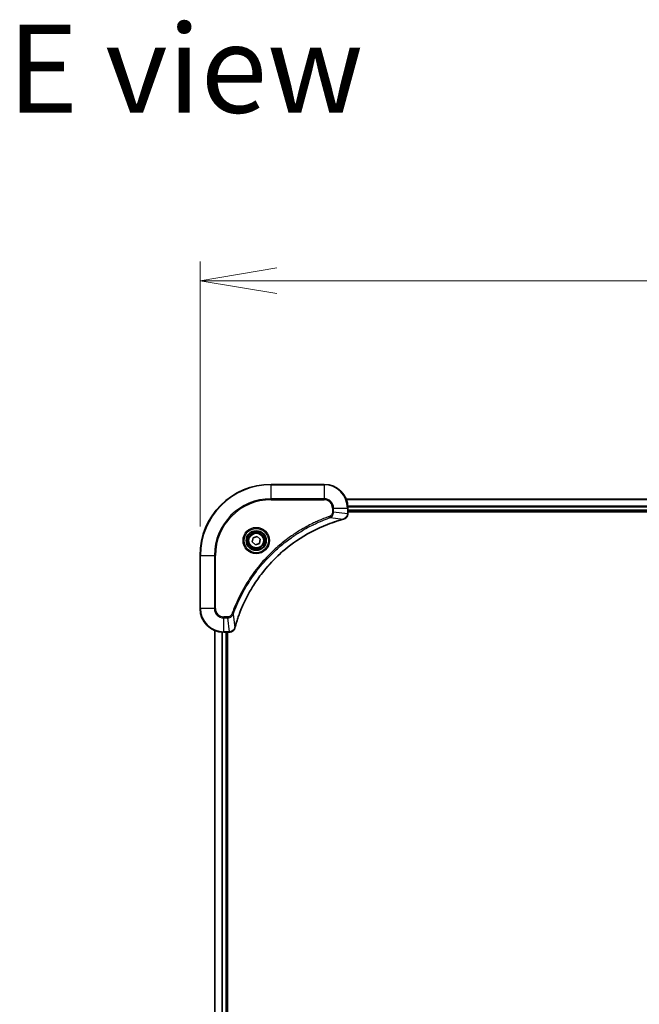
# Model space of a CAD drawing. Units: millimetres. Extents: x 94 to 12471, y 52 to 2440.
# Drawn here: x 4448 to 4657, y 1315 to 1648 of the extents above; entities that cross this region are included whole.
import ezdxf

# ---------------------------------------------------------------- set-up
doc = ezdxf.new("R2010")
doc.units = ezdxf.units.MM
doc.header["$LTSCALE"] = 6.5
doc.layers.get('Defpoints').update_dxf_attribs({"lineweight": 25})
for name, color, linetype, lineweight in [('Dimension (ISO)', 7, 'Continuous', 18), ('Symbol (ISO)', 7, 'Continuous', 18), ('Visible (ISO)', 7, 'Continuous', 35), ('Visible Narrow (ISO)', 7, 'Continuous', 25)]:
    doc.layers.add(name, color=color, linetype=linetype, lineweight=lineweight)
doc.styles.add('Note Text (TK)', font='MS PGothic.ttf')
doc.dimstyles.new('Default - Method 1b (TK)', dxfattribs={"dimscale": 6.5, "dimtxt": 2.5, "dimasz": 2.5, "dimexe": 1, "dimexo": 1.5, "dimgap": 1, "dimtad": 1, "dimtoh": 1, "dimdsep": 46, "dimtxsty": 'Note Text (TK)', "dimblk": 'OPEN', "dimcen": 0.09, "dimdle": 5, "dimclrd": 100, "dimclre": 100, "dimclrt": 7, "dimadec": 1, "dimazin": 1, "dimtfac": 1, "dimtmove": 0, "dimatfit": 3, "dimldrblk": 'OPEN', "dimfxl": 1, "dimtolj": 1, "dimlwd": -1, "dimlwe": -1, "dimarcsym": 0})

# ---------------------------------------------------------------- blocks, each defined once
blk = doc.blocks.new('_Open')
at = {"color": 0, "linetype": 'ByBlock', "lineweight": -2}
for p, q in [((-1, 0.167), (0, 0)), ((-1, -0.167), (0, 0)), ((0, 0), (-1, 0))]:
    blk.add_line(p, q, dxfattribs=at)
blk = doc.blocks.new('*D43')
at = {"layer": 'Defpoints', "color": 0}
for p in [(5016.53, 1559.95), (4508.53, 1467.06), (5016.53, 1467.06)]:
    blk.add_point(p, dxfattribs=at)
at = {"layer": 'Dimension (ISO)', "color": 100}
for p, q in [((4508.53, 1476.81), (4508.53, 1566.45)), ((5016.53, 1476.81), (5016.53, 1566.45)), ((4534.53, 1559.95), (4990.53, 1559.95))]:
    blk.add_line(p, q, dxfattribs=at)
at = {"layer": 'Dimension (ISO)', "color": 100, "xscale": 26, "yscale": 26, "zscale": 26, "rotation": 180}
blk.add_blockref('_Open', (4508.53, 1559.95), dxfattribs=at)
at = {"layer": 'Dimension (ISO)', "color": 100, "xscale": 26, "yscale": 26, "zscale": 26}
blk.add_blockref('_Open', (5016.53, 1559.95), dxfattribs=at)
at = {"layer": 'Dimension (ISO)', "color": 7, "insert": (4740.94, 1577.04), "char_height": 16.25, "attachment_point": 4, "style": 'Note Text (TK)'}
blk.add_mtext('\\A1;\\fMS PGothic|b0|i0;{\\H21.1650;508', dxfattribs=at)

msp = doc.modelspace()

# ---------------------------------------------------------------- linework, layer by layer
at = {"layer": 'Visible (ISO)'}
for p, q in [((4550.5281, 1491.0586), (4532.5281, 1491.0586)), ((4967.1119, 1486.0586), (4557.9443, 1486.0586)), ((4558.5281, 1481.2276), (4558.5281, 1483.0586)), ((4558.5281, 1482.0586), (4966.5281, 1482.0586)), ((4558.5281, 1481.7586), (4966.5281, 1481.7586)), ((4558.5281, 1481.2122), (4558.5281, 1481.2276)), ((4526.1558, 1471.6114), (4526.4546, 1473.0235)), ((4526.4546, 1473.0235), (4527.827, 1473.4707)), ((4527.827, 1473.4707), (4528.9005, 1472.5059)), ((4528.9005, 1472.5059), (4528.6016, 1471.0938)), ((4527.2293, 1470.6465), (4526.1558, 1471.6114)), ((4528.6016, 1471.0938), (4527.2293, 1470.6465)), ((4508.5281, 1467.0586), (4508.5281, 1449.0586)), ((4513.5281, 1441.6424), (4513.5281, 1102.4748)), ((4516.5281, 1441.0586), (4518.3591, 1441.0586)), ((4517.5281, 1103.0586), (4517.5281, 1441.0586)), ((4517.8281, 1103.0586), (4517.8281, 1441.0586)), ((4518.3591, 1441.0586), (4518.3745, 1441.0586))]:
    msp.add_line(p, q, dxfattribs=at)
for radius in [3.25, 2.75]:
    msp.add_circle((4527.5281, 1472.0586), radius, dxfattribs=at)
for centre, radius, start, end in [((4532.5281, 1467.0586), 24, 90, 180), ((4550.5281, 1483.0586), 8, 0, 90), ((4516.5281, 1449.0586), 8, 180, 270)]:
    msp.add_arc(centre, radius, start, end, dxfattribs=at)
for points, knots in [([(4520.3256, 1442.6124), (4520.3819, 1442.8211), (4520.4396, 1443.0296), (4520.555, 1443.4367), (4520.6126, 1443.6355), (4520.7911, 1444.2379), (4520.9158, 1444.6404), (4521.2136, 1445.5625), (4521.3902, 1446.0811), (4521.7521, 1447.0913), (4521.9368, 1447.5832), (4522.4127, 1448.7947), (4522.7128, 1449.5109), (4523.4394, 1451.1418), (4523.8769, 1452.0517), (4524.9433, 1454.1135), (4525.5902, 1455.256), (4527.1753, 1457.8239), (4528.1427, 1459.2312), (4530.6608, 1462.5338), (4532.2823, 1464.375), (4536.2091, 1468.2455), (4538.584, 1470.2044), (4544.4002, 1474.1942), (4547.9478, 1476.0694), (4552.6519, 1477.9009), (4553.6531, 1478.2558), (4555.2053, 1478.753), (4555.7492, 1478.9175), (4556.5215, 1479.1372), (4556.7477, 1479.2), (4556.9744, 1479.2612)], [0, 0, 0, 0, 0.06549657, 0.06549657, 0.12817861, 0.12817861, 0.2557943, 0.2557943, 0.42169471, 0.42169471, 0.58081118, 0.58081118, 0.81593963, 0.81593963, 1.12160661, 1.12160661, 1.51897368, 1.51897368, 2.03555087, 2.03555087, 2.7767893, 2.7767893, 3.70555522, 3.70555522, 4.91295092, 4.91295092, 5.23453446, 5.23453446, 5.40661912, 5.40661912, 5.47772979, 5.47772979, 5.47772979, 5.47772979]), ([(4556.9744, 1479.2612), (4556.9865, 1479.2644), (4556.9985, 1479.2677), (4557.0227, 1479.2742), (4557.0347, 1479.2774), (4557.0466, 1479.2806)], [0, 0, 0, 0, 0.003793092, 0.003793092, 0.007586184, 0.007586184, 0.007586184, 0.007586184]), ([(4557.0466, 1479.2806), (4557.2256, 1479.3287), (4557.3985, 1479.4019), (4557.8137, 1479.6514), (4558.0349, 1479.8635), (4558.4121, 1480.4373), (4558.5281, 1480.8244), (4558.5281, 1481.2122)], [-0.196787795, -0.196787795, -0.196787795, -0.196787795, -0.154661595, -0.154661595, -0.087259675, -0.087259675, 0, 0, 0, 0]), ([(4518.3745, 1441.0586), (4518.635, 1441.0586), (4518.8955, 1441.1102), (4519.3886, 1441.3133), (4519.6191, 1441.4695), (4519.9548, 1441.815), (4520.0767, 1441.9881), (4520.2264, 1442.2922), (4520.2724, 1442.4147), (4520.3061, 1442.5401)], [-0.196787795, -0.196787795, -0.196787795, -0.196787795, -0.138164041, -0.138164041, -0.076757801, -0.076757801, -0.029522231, -0.029522231, 0, 0, 0, 0]), ([(4520.3061, 1442.5401), (4520.3093, 1442.5521), (4520.3126, 1442.5641), (4520.3191, 1442.5882), (4520.3223, 1442.6003), (4520.3256, 1442.6124)], [0.00000000006, 0.00000000006, 0.00000000006, 0.00000000006, 0.00379309206, 0.00379309206, 0.00758618406, 0.00758618406, 0.00758618406, 0.00758618406])]:
    msp.add_open_spline(points, degree=3, knots=knots, dxfattribs=at)
at = {"layer": 'Visible Narrow (ISO)'}
for p, q in [((4532.5281, 1490.9122), (4532.5281, 1491.0586)), ((4532.5281, 1490.9122), (4550.5281, 1490.9122)), ((4532.5281, 1486.2051), (4532.5281, 1490.9122)), ((4550.5281, 1490.9122), (4550.5281, 1491.0586)), ((4550.5281, 1490.9122), (4550.5281, 1486.2051)), ((4550.5281, 1486.2051), (4532.5281, 1486.2051)), ((4532.5281, 1486.2051), (4532.5281, 1485.8515)), ((4532.5281, 1485.8515), (4550.5281, 1485.8515)), ((4550.5281, 1486.2051), (4550.5281, 1485.8515)), ((4557.9721, 1485.9891), (4967.0842, 1485.9891)), ((4553.321, 1483.0586), (4553.321, 1481.7215)), ((4553.6746, 1483.0586), (4553.321, 1483.0586)), ((4553.6746, 1481.7215), (4553.6746, 1483.0586)), ((4553.6746, 1483.0586), (4558.3817, 1483.0586)), ((4558.3817, 1483.0586), (4558.3817, 1481.2276)), ((4558.3817, 1483.0586), (4558.5281, 1483.0586)), ((4966.5499, 1483.6486), (4558.5063, 1483.6486)), ((4558.52, 1483.4181), (4966.5362, 1483.4181)), ((4966.5281, 1482.3586), (4558.5281, 1482.3586)), ((4552.4988, 1479.8208), (4552.3454, 1480.2534)), ((4552.4988, 1479.8208), (4556.9665, 1479.2901)), ((4553.6746, 1481.7215), (4553.321, 1481.7215)), ((4553.6746, 1481.7215), (4558.3817, 1481.2276)), ((4558.5281, 1481.2276), (4558.3817, 1481.2276)), ((4508.6746, 1467.0586), (4508.5281, 1467.0586)), ((4508.6746, 1449.0586), (4508.6746, 1467.0586)), ((4508.6746, 1467.0586), (4513.3817, 1467.0586)), ((4513.7352, 1467.0586), (4513.3817, 1467.0586)), ((4513.3817, 1467.0586), (4513.3817, 1449.0586)), ((4513.7352, 1449.0586), (4513.7352, 1467.0586)), ((4508.6746, 1449.0586), (4508.5281, 1449.0586)), ((4513.3817, 1449.0586), (4508.6746, 1449.0586)), ((4513.3817, 1449.0586), (4513.7352, 1449.0586)), ((4517.8652, 1446.2657), (4516.5281, 1446.2657)), ((4516.5281, 1445.9122), (4516.5281, 1446.2657)), ((4516.5281, 1445.9122), (4517.8652, 1445.9122)), ((4516.5281, 1441.2051), (4516.5281, 1445.9122)), ((4517.8652, 1445.9122), (4517.8652, 1446.2657)), ((4517.8652, 1445.9122), (4518.3591, 1441.2051)), ((4519.7659, 1447.0879), (4519.3333, 1447.2414)), ((4519.7659, 1447.0879), (4520.2966, 1442.6203)), ((4513.5977, 1102.5026), (4513.5977, 1441.6147)), ((4515.9382, 1441.0804), (4515.9382, 1103.0368)), ((4516.1686, 1103.0505), (4516.1686, 1441.0667)), ((4518.3591, 1441.2051), (4516.5281, 1441.2051)), ((4516.5281, 1441.0586), (4516.5281, 1441.2051)), ((4517.2281, 1441.0586), (4517.2281, 1103.0586)), ((4518.3591, 1441.2051), (4518.3591, 1441.0586))]:
    msp.add_line(p, q, dxfattribs=at)
for radius in [4.4571, 4.1036, 3.3964, 2.45]:
    msp.add_circle((4527.5281, 1472.0586), radius, dxfattribs=at)
for centre, radius, start, end in [((4532.5281, 1467.0586), 23.8536, 90, 180), ((4550.5281, 1483.0586), 7.8536, 0, 90), ((4532.5281, 1467.0586), 19.1464, 90, 180), ((4532.5281, 1467.0586), 18.7929, 90, 180), ((4550.5281, 1483.0586), 3.1464, 0, 90), ((4550.5281, 1483.0586), 2.7929, 0, 90), ((4516.5281, 1449.0586), 7.8536, 180, 270), ((4516.5281, 1449.0586), 3.1464, 180, 270), ((4516.5281, 1449.0586), 2.7929, 180, 270)]:
    msp.add_arc(centre, radius, start, end, dxfattribs=at)
for centre, major_axis, ratio, start_param, end_param in [((4556.844, 1479.7439), (0.1303, -0.4827), 0.00038233, 5.93481274, 6.28318531), ((4556.917, 1479.7635), (0.1296, -0.4829), 0.14287502, 0, 0.40009213), ((4558.0281, 1481.2122), (0.5, 0), 0.00935385, 5.4972736, 6.28318531), ((4519.8232, 1442.6697), (0.4829, -0.1296), 0.14287502, 5.88309318, 6.28318531), ((4519.8429, 1442.7427), (0.4827, -0.1303), 0.00038233, 0, 0.34837257), ((4518.3745, 1441.5586), (0, -0.5), 0.00935385, 0, 0.78591171)]:
    msp.add_ellipse(centre, major_axis=major_axis, ratio=ratio, start_param=start_param, end_param=end_param, dxfattribs=at)
for points, knots in [([(4552.3454, 1480.2534), (4552.2372, 1480.2151), (4552.1292, 1480.1764), (4551.8893, 1480.0898), (4551.7576, 1480.0416), (4551.4347, 1479.9221), (4551.2438, 1479.8502), (4550.8056, 1479.6823), (4550.5587, 1479.5856), (4549.9923, 1479.3591), (4549.6734, 1479.228), (4548.9428, 1478.9195), (4548.5321, 1478.74), (4547.5926, 1478.3156), (4547.0655, 1478.0671), (4545.9089, 1477.4991), (4545.2814, 1477.1755), (4543.8305, 1476.3911), (4543.0123, 1475.9207), (4541.1599, 1474.7906), (4540.1345, 1474.1162), (4537.8314, 1472.487), (4536.5702, 1471.5087), (4534.0644, 1469.3814), (4532.8255, 1468.2257), (4529.9738, 1465.304), (4528.4176, 1463.483), (4525.1299, 1459.077), (4523.4862, 1456.4266), (4521.5442, 1452.5956), (4521.042, 1451.5185), (4520.2586, 1449.6833), (4519.9581, 1448.9334), (4519.5934, 1447.9608), (4519.5136, 1447.744), (4519.401, 1447.4317), (4519.367, 1447.3366), (4519.3333, 1447.2414)], [0, 0, 0, 0, 0.0344265, 0.0344265, 0.07650467, 0.07650467, 0.1377084, 0.1377084, 0.21727325, 0.21727325, 0.32070756, 0.32070756, 0.45517217, 0.45517217, 0.62997615, 0.62997615, 0.8417425, 0.8417425, 1.12477817, 1.12477817, 1.49272454, 1.49272454, 1.97105483, 1.97105483, 2.47873595, 2.47873595, 3.19579554, 3.19579554, 4.127973, 4.127973, 4.4843018, 4.4843018, 4.72660511, 4.72660511, 4.79590965, 4.79590965, 4.82621249, 4.82621249, 4.82621249, 4.82621249]), ([(4519.7659, 1447.0879), (4519.7999, 1447.183), (4519.8332, 1447.2767), (4519.945, 1447.5864), (4520.0242, 1447.8014), (4520.3862, 1448.7655), (4520.6845, 1449.509), (4521.4619, 1451.3283), (4521.9602, 1452.3961), (4523.8868, 1456.1938), (4525.517, 1458.8212), (4528.7772, 1463.1891), (4530.3203, 1464.9944), (4533.1476, 1467.891), (4534.3759, 1469.0369), (4536.8601, 1471.1462), (4538.1103, 1472.1163), (4540.3935, 1473.7319), (4541.41, 1474.4007), (4543.2463, 1475.5217), (4544.0575, 1475.9882), (4545.4958, 1476.7663), (4546.1178, 1477.0873), (4547.2644, 1477.651), (4547.787, 1477.8975), (4548.7183, 1478.3187), (4549.1255, 1478.4968), (4549.8497, 1478.8029), (4550.1659, 1478.933), (4550.7273, 1479.1578), (4550.9722, 1479.2538), (4551.4066, 1479.4204), (4551.5959, 1479.4918), (4551.916, 1479.6104), (4552.0465, 1479.6583), (4552.2843, 1479.7443), (4552.3908, 1479.7822), (4552.4988, 1479.8208)], [-4.82621249, -4.82621249, -4.82621249, -4.82621249, -4.79590965, -4.79590965, -4.72660511, -4.72660511, -4.4843018, -4.4843018, -4.127973, -4.127973, -3.19579554, -3.19579554, -2.47873595, -2.47873595, -1.97105483, -1.97105483, -1.49272454, -1.49272454, -1.12477817, -1.12477817, -0.8417425, -0.8417425, -0.62997615, -0.62997615, -0.45517217, -0.45517217, -0.32070756, -0.32070756, -0.21727325, -0.21727325, -0.1377084, -0.1377084, -0.07650467, -0.07650467, -0.0344265, -0.0344265, 0, 0, 0, 0]), ([(4556.9665, 1479.2901), (4556.7393, 1479.2287), (4556.5132, 1479.1663), (4555.7404, 1478.9467), (4555.1961, 1478.7823), (4553.6428, 1478.2854), (4552.6409, 1477.9307), (4547.9333, 1476.0997), (4544.3829, 1474.2241), (4538.5622, 1470.2325), (4536.1855, 1468.2724), (4532.256, 1464.3993), (4530.6335, 1462.5568), (4528.114, 1459.2516), (4527.1462, 1457.8432), (4525.5605, 1455.2733), (4524.9135, 1454.1299), (4523.8469, 1452.0666), (4523.4094, 1451.156), (4522.6828, 1449.5238), (4522.3828, 1448.807), (4521.907, 1447.5946), (4521.7224, 1447.1024), (4521.3606, 1446.0915), (4521.1841, 1445.5725), (4520.8864, 1444.6497), (4520.7618, 1444.2469), (4520.5834, 1443.6441), (4520.5259, 1443.4452), (4520.4106, 1443.0378), (4520.3532, 1442.8295), (4520.2966, 1442.6203)], [-5.47772979, -5.47772979, -5.47772979, -5.47772979, -5.40661912, -5.40661912, -5.23453446, -5.23453446, -4.91295092, -4.91295092, -3.70555522, -3.70555522, -2.7767893, -2.7767893, -2.03555087, -2.03555087, -1.51897368, -1.51897368, -1.12160661, -1.12160661, -0.81593963, -0.81593963, -0.58081118, -0.58081118, -0.42169471, -0.42169471, -0.2557943, -0.2557943, -0.12817861, -0.12817861, -0.06549657, -0.06549657, 0, 0, 0, 0]), ([(4553.321, 1481.7215), (4553.321, 1481.6217), (4553.3119, 1481.5219), (4553.2649, 1481.2668), (4553.2131, 1481.1139), (4553.045, 1480.7875), (4552.9139, 1480.6211), (4552.6325, 1480.3877), (4552.4943, 1480.3062), (4552.3454, 1480.2534)], [0, 0, 0, 0, 0.029936483, 0.029936483, 0.077834855, 0.077834855, 0.14010274, 0.14010274, 0.187502416, 0.187502416, 0.187502416, 0.187502416]), ([(4552.4988, 1479.8208), (4552.6973, 1479.9121), (4552.8674, 1480.0359), (4553.2053, 1480.3602), (4553.3555, 1480.5746), (4553.5483, 1480.9821), (4553.6074, 1481.1689), (4553.6623, 1481.4792), (4553.6734, 1481.6002), (4553.6746, 1481.7215)], [-0.187502416, -0.187502416, -0.187502416, -0.187502416, -0.14010274, -0.14010274, -0.077834855, -0.077834855, -0.029936483, -0.029936483, 0, 0, 0, 0]), ([(4557.0633, 1479.326), (4557.0477, 1479.3201), (4557.0319, 1479.3142), (4556.9996, 1479.3023), (4556.9832, 1479.2962), (4556.9665, 1479.2901)], [-0.007586184, -0.007586184, -0.007586184, -0.007586184, -0.003793092, -0.003793092, 0, 0, 0, 0]), ([(4558.3815, 1481.2089), (4558.3779, 1480.8555), (4558.2799, 1480.5046), (4557.9579, 1479.9613), (4557.7685, 1479.7507), (4557.3955, 1479.4787), (4557.2363, 1479.3907), (4557.0633, 1479.326)], [0, 0, 0, 0, 0.087259675, 0.087259675, 0.154661595, 0.154661595, 0.196787795, 0.196787795, 0.196787795, 0.196787795]), ([(4558.3817, 1481.2276), (4558.3816, 1481.2245), (4558.3816, 1481.2214), (4558.3816, 1481.2151), (4558.3815, 1481.212), (4558.3815, 1481.2089)], [-0.00153668531, -0.00153668531, -0.00153668531, -0.00153668531, -0.00076834266, -0.00076834266, -0.00000000001, -0.00000000001, -0.00000000001, -0.00000000001]), ([(4519.3333, 1447.2414), (4519.3034, 1447.157), (4519.2642, 1447.0759), (4519.143, 1446.8773), (4519.0494, 1446.7669), (4518.8036, 1446.5475), (4518.6422, 1446.4491), (4518.2774, 1446.3048), (4518.0713, 1446.2657), (4517.8652, 1446.2657)], [0, 0, 0, 0, 0.026852665, 0.026852665, 0.069816928, 0.069816928, 0.125670471, 0.125670471, 0.187504168, 0.187504168, 0.187504168, 0.187504168]), ([(4517.8652, 1445.9122), (4518.1159, 1445.9145), (4518.365, 1445.9598), (4518.8146, 1446.125), (4519.0175, 1446.2371), (4519.3414, 1446.494), (4519.4708, 1446.6251), (4519.6516, 1446.8722), (4519.7142, 1446.9755), (4519.7659, 1447.0879)], [-0.187504168, -0.187504168, -0.187504168, -0.187504168, -0.125670471, -0.125670471, -0.069816928, -0.069816928, -0.026852665, -0.026852665, 0, 0, 0, 0]), ([(4520.2608, 1442.5235), (4520.2154, 1442.4022), (4520.1585, 1442.2877), (4519.9872, 1442.0095), (4519.8588, 1441.8573), (4519.5247, 1441.5576), (4519.3071, 1441.4254), (4518.8516, 1441.2523), (4518.6152, 1441.2076), (4518.3778, 1441.2052)], [0, 0, 0, 0, 0.029522231, 0.029522231, 0.076757801, 0.076757801, 0.138164041, 0.138164041, 0.196787795, 0.196787795, 0.196787795, 0.196787795]), ([(4520.2966, 1442.6203), (4520.2905, 1442.6035), (4520.2844, 1442.5871), (4520.2725, 1442.5549), (4520.2666, 1442.539), (4520.2608, 1442.5235)], [-0.00758618406, -0.00758618406, -0.00758618406, -0.00758618406, -0.00379309206, -0.00379309206, -0.00000000006, -0.00000000006, -0.00000000006, -0.00000000006]), ([(4518.3778, 1441.2052), (4518.3747, 1441.2052), (4518.3716, 1441.2052), (4518.3654, 1441.2051), (4518.3622, 1441.2051), (4518.3591, 1441.2051)], [-0.00153668531, -0.00153668531, -0.00153668531, -0.00153668531, -0.00076834265, -0.00076834265, 0, 0, 0, 0])]:
    msp.add_open_spline(points, degree=3, knots=knots, dxfattribs=at)

# ---------------------------------------------------------------- texts
at = {"layer": 'Symbol (ISO)', "color": 7, "insert": (4443.427, 1631.6349), "char_height": 29.749999, "attachment_point": 4, "line_spacing_factor": 1.5, "style": 'Note Text (TK)'}
msp.add_mtext('\\fMS PGothic|b0|i0;{\\H29.7500;E view}', dxfattribs=at)

# ---------------------------------------------------------------- dimensions: what is measured, and where the dimension line sits
at = {"layer": 'Dimension (ISO)', "color": 100}
dim = msp.add_linear_dim(base=(5016.5281, 1559.9542), p1=(4508.5281, 1467.0586), p2=(5016.5281, 1467.0586), angle=180, text='\\fMS PGothic|b0|i0;{\\H21.1650;<>', dimstyle='Default - Method 1b (TK)', override={"dimasz": 4, "dimdec": 0, "dimtdec": 0, "dimtofl": 0, "dimatfit": 1}, dxfattribs=at)
dim.commit()
dim.dimension.update_dxf_attribs({"geometry": '*D43', "text_midpoint": (4762.5281, 1577.0367)})

doc.saveas('drawing.dxf')
